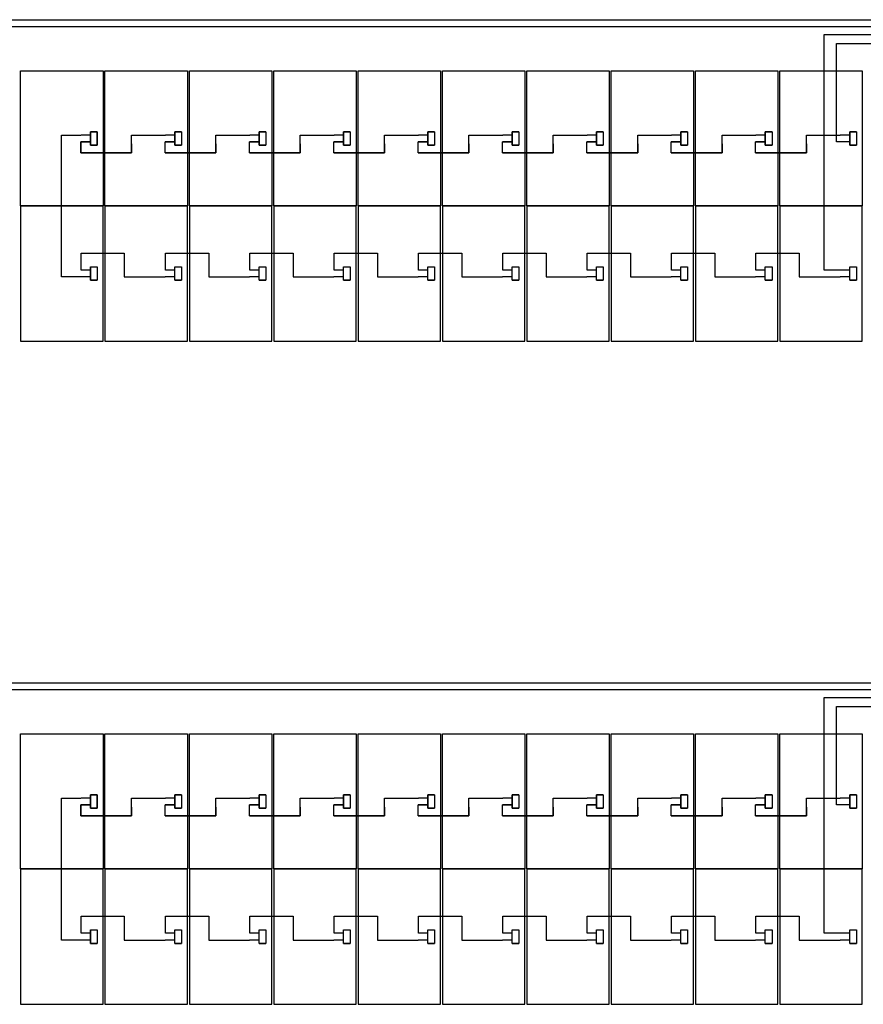
# Model space of a CAD drawing. Extents: x -3264 to -2976, y -14513 to -14439.
# Drawn here: x -3223 to -3215, y -14482 to -14472 of the extents above; entities that cross this region are included whole.
import ezdxf

# ---------------------------------------------------------------- set-up
doc = ezdxf.new("R2010")
doc.units = 0
doc.header["$LTSCALE"] = 100
doc.header["$MEASUREMENT"] = 0
doc.linetypes.add('ACAD_ISO02W100', pattern=[15, 12, -3])
doc.layers.get('0').update_dxf_attribs({"linetype": 'CONTINUOUS'})
doc.layers.add('L', color=7, linetype='CONTINUOUS')

msp = doc.modelspace()

# ---------------------------------------------------------------- linework, layer by layer
at = {"color": 1}
for p, q in [((-3223.741, -14471.579), (-3203.673, -14471.579)), ((-3214.931, -14474.195), (-3214.931, -14471.735)), ((-3214.931, -14471.735), (-3203.673, -14471.735)), ((-3222.523, -14472.749), (-3222.593, -14472.749)), ((-3222.593, -14472.749), (-3222.593, -14472.889)), ((-3221.642, -14472.749), (-3221.712, -14472.749)), ((-3221.712, -14472.749), (-3221.712, -14472.889)), ((-3221.642, -14472.749), (-3221.712, -14472.749)), ((-3221.712, -14472.749), (-3221.712, -14472.889)), ((-3220.761, -14472.749), (-3220.831, -14472.749)), ((-3220.831, -14472.749), (-3220.831, -14472.889)), ((-3220.761, -14472.749), (-3220.831, -14472.749)), ((-3220.831, -14472.749), (-3220.831, -14472.889)), ((-3219.88, -14472.749), (-3219.95, -14472.749)), ((-3219.95, -14472.749), (-3219.95, -14472.889)), ((-3219.88, -14472.749), (-3219.95, -14472.749)), ((-3219.95, -14472.749), (-3219.95, -14472.889)), ((-3218.999, -14472.749), (-3219.069, -14472.749)), ((-3219.069, -14472.749), (-3219.069, -14472.889)), ((-3218.999, -14472.749), (-3219.069, -14472.749)), ((-3219.069, -14472.749), (-3219.069, -14472.889)), ((-3218.118, -14472.749), (-3218.188, -14472.749)), ((-3218.188, -14472.749), (-3218.188, -14472.889)), ((-3218.118, -14472.749), (-3218.188, -14472.749)), ((-3218.188, -14472.749), (-3218.188, -14472.889)), ((-3217.237, -14472.749), (-3217.307, -14472.749)), ((-3217.307, -14472.749), (-3217.307, -14472.889)), ((-3217.237, -14472.749), (-3217.307, -14472.749)), ((-3217.307, -14472.749), (-3217.307, -14472.889)), ((-3216.356, -14472.749), (-3216.426, -14472.749)), ((-3216.426, -14472.749), (-3216.426, -14472.889)), ((-3216.356, -14472.749), (-3216.426, -14472.749)), ((-3216.426, -14472.749), (-3216.426, -14472.889)), ((-3215.475, -14472.749), (-3215.545, -14472.749)), ((-3215.545, -14472.749), (-3215.545, -14472.889)), ((-3215.475, -14472.749), (-3215.545, -14472.749)), ((-3215.545, -14472.749), (-3215.545, -14472.889)), ((-3214.594, -14472.749), (-3214.664, -14472.749)), ((-3214.664, -14472.749), (-3214.664, -14472.889)), ((-3214.594, -14472.749), (-3214.664, -14472.749)), ((-3214.664, -14472.749), (-3214.664, -14472.889)), ((-3222.896, -14473.525), (-3222.896, -14472.784)), ((-3222.896, -14472.784), (-3222.694, -14472.784)), ((-3222.593, -14472.854), (-3222.694, -14472.854)), ((-3222.694, -14472.854), (-3222.694, -14472.969)), ((-3222.593, -14472.784), (-3222.691, -14472.784)), ((-3222.164, -14472.969), (-3222.164, -14472.784)), ((-3222.164, -14472.784), (-3222.054, -14472.784)), ((-3222.054, -14472.784), (-3221.81, -14472.784)), ((-3221.712, -14472.784), (-3221.81, -14472.784)), ((-3221.283, -14472.969), (-3221.283, -14472.784)), ((-3221.283, -14472.784), (-3221.173, -14472.784)), ((-3221.173, -14472.784), (-3220.929, -14472.784)), ((-3220.831, -14472.784), (-3220.929, -14472.784)), ((-3220.402, -14472.969), (-3220.402, -14472.784)), ((-3220.402, -14472.784), (-3220.292, -14472.784)), ((-3220.292, -14472.784), (-3220.048, -14472.784)), ((-3219.95, -14472.784), (-3220.048, -14472.784)), ((-3219.521, -14472.969), (-3219.521, -14472.784)), ((-3219.521, -14472.784), (-3219.411, -14472.784)), ((-3219.411, -14472.784), (-3219.167, -14472.784)), ((-3219.069, -14472.784), (-3219.167, -14472.784)), ((-3218.64, -14472.969), (-3218.64, -14472.784)), ((-3218.64, -14472.784), (-3218.53, -14472.784)), ((-3218.53, -14472.784), (-3218.286, -14472.784)), ((-3218.188, -14472.784), (-3218.286, -14472.784)), ((-3217.759, -14472.969), (-3217.759, -14472.784)), ((-3217.759, -14472.784), (-3217.649, -14472.784)), ((-3217.649, -14472.784), (-3217.405, -14472.784)), ((-3217.307, -14472.784), (-3217.405, -14472.784)), ((-3216.878, -14472.969), (-3216.878, -14472.784)), ((-3216.878, -14472.784), (-3216.768, -14472.784)), ((-3216.768, -14472.784), (-3216.524, -14472.784)), ((-3216.426, -14472.784), (-3216.524, -14472.784)), ((-3215.997, -14472.969), (-3215.997, -14472.784)), ((-3215.997, -14472.784), (-3215.887, -14472.784)), ((-3215.887, -14472.784), (-3215.643, -14472.784)), ((-3215.545, -14472.784), (-3215.643, -14472.784)), ((-3215.116, -14472.969), (-3215.116, -14472.784)), ((-3215.116, -14472.784), (-3215.006, -14472.784)), ((-3215.006, -14472.784), (-3214.762, -14472.784)), ((-3214.664, -14472.784), (-3214.762, -14472.784)), ((-3222.694, -14472.969), (-3222.164, -14472.969)), ((-3222.593, -14472.889), (-3222.523, -14472.889)), ((-3221.813, -14472.969), (-3221.283, -14472.969)), ((-3221.712, -14472.889), (-3221.642, -14472.889)), ((-3221.712, -14472.889), (-3221.642, -14472.889)), ((-3220.932, -14472.969), (-3220.402, -14472.969)), ((-3220.831, -14472.889), (-3220.761, -14472.889)), ((-3220.831, -14472.889), (-3220.761, -14472.889)), ((-3220.051, -14472.969), (-3219.521, -14472.969)), ((-3219.95, -14472.889), (-3219.88, -14472.889)), ((-3219.95, -14472.889), (-3219.88, -14472.889)), ((-3219.17, -14472.969), (-3218.64, -14472.969)), ((-3219.069, -14472.889), (-3218.999, -14472.889)), ((-3219.069, -14472.889), (-3218.999, -14472.889)), ((-3218.289, -14472.969), (-3217.759, -14472.969)), ((-3218.188, -14472.889), (-3218.118, -14472.889)), ((-3218.188, -14472.889), (-3218.118, -14472.889)), ((-3217.408, -14472.969), (-3216.878, -14472.969)), ((-3217.307, -14472.889), (-3217.237, -14472.889)), ((-3217.307, -14472.889), (-3217.237, -14472.889)), ((-3216.527, -14472.969), (-3215.997, -14472.969)), ((-3216.426, -14472.889), (-3216.356, -14472.889)), ((-3216.426, -14472.889), (-3216.356, -14472.889)), ((-3215.646, -14472.969), (-3215.116, -14472.969)), ((-3215.545, -14472.889), (-3215.475, -14472.889)), ((-3215.545, -14472.889), (-3215.475, -14472.889)), ((-3214.664, -14472.889), (-3214.594, -14472.889)), ((-3214.664, -14472.889), (-3214.594, -14472.889)), ((-3222.691, -14474.195), (-3222.691, -14474.017)), ((-3222.691, -14474.017), (-3222.239, -14474.017)), ((-3222.239, -14474.017), (-3222.239, -14474.137)), ((-3221.81, -14474.195), (-3221.81, -14474.017)), ((-3221.81, -14474.017), (-3221.358, -14474.017)), ((-3221.358, -14474.017), (-3221.358, -14474.137)), ((-3220.929, -14474.195), (-3220.929, -14474.017)), ((-3220.929, -14474.017), (-3220.477, -14474.017)), ((-3220.477, -14474.017), (-3220.477, -14474.137)), ((-3220.048, -14474.195), (-3220.048, -14474.017)), ((-3220.048, -14474.017), (-3219.596, -14474.017)), ((-3219.596, -14474.017), (-3219.596, -14474.137)), ((-3219.167, -14474.195), (-3219.167, -14474.017)), ((-3219.167, -14474.017), (-3218.715, -14474.017)), ((-3218.715, -14474.017), (-3218.715, -14474.137)), ((-3218.286, -14474.195), (-3218.286, -14474.017)), ((-3218.286, -14474.017), (-3217.834, -14474.017)), ((-3217.834, -14474.017), (-3217.834, -14474.137)), ((-3217.405, -14474.195), (-3217.405, -14474.017)), ((-3217.405, -14474.017), (-3216.953, -14474.017)), ((-3216.953, -14474.017), (-3216.953, -14474.137)), ((-3216.524, -14474.195), (-3216.524, -14474.017)), ((-3216.524, -14474.017), (-3216.072, -14474.017)), ((-3216.072, -14474.017), (-3216.072, -14474.137)), ((-3215.643, -14474.195), (-3215.643, -14474.017)), ((-3215.643, -14474.017), (-3215.191, -14474.017)), ((-3215.191, -14474.017), (-3215.191, -14474.137)), ((-3222.593, -14474.195), (-3222.691, -14474.195)), ((-3222.593, -14474.16), (-3222.593, -14474.3)), ((-3221.712, -14474.195), (-3221.81, -14474.195)), ((-3220.831, -14474.195), (-3220.929, -14474.195)), ((-3219.95, -14474.195), (-3220.048, -14474.195)), ((-3219.069, -14474.195), (-3219.167, -14474.195)), ((-3218.188, -14474.195), (-3218.286, -14474.195)), ((-3217.307, -14474.195), (-3217.405, -14474.195)), ((-3216.426, -14474.195), (-3216.524, -14474.195)), ((-3215.545, -14474.195), (-3215.643, -14474.195)), ((-3214.762, -14474.195), (-3214.931, -14474.195)), ((-3214.664, -14474.195), (-3214.762, -14474.195)), ((-3222.593, -14474.3), (-3222.523, -14474.3)), ((-3221.712, -14474.3), (-3221.642, -14474.3)), ((-3220.831, -14474.3), (-3220.761, -14474.3)), ((-3219.95, -14474.3), (-3219.88, -14474.3)), ((-3219.069, -14474.3), (-3218.999, -14474.3)), ((-3218.188, -14474.3), (-3218.118, -14474.3)), ((-3217.307, -14474.3), (-3217.237, -14474.3)), ((-3216.426, -14474.3), (-3216.356, -14474.3)), ((-3215.545, -14474.3), (-3215.475, -14474.3)), ((-3214.664, -14474.3), (-3214.594, -14474.3)), ((-3223.741, -14478.502), (-3203.673, -14478.502)), ((-3214.931, -14481.119), (-3214.931, -14478.658)), ((-3214.931, -14478.658), (-3203.673, -14478.658)), ((-3222.896, -14480.448), (-3222.896, -14479.707)), ((-3222.896, -14479.707), (-3222.694, -14479.707)), ((-3222.593, -14479.707), (-3222.691, -14479.707)), ((-3222.523, -14479.672), (-3222.593, -14479.672)), ((-3222.593, -14479.672), (-3222.593, -14479.812)), ((-3222.164, -14479.893), (-3222.164, -14479.707)), ((-3222.164, -14479.707), (-3222.054, -14479.707)), ((-3222.054, -14479.707), (-3221.81, -14479.707)), ((-3221.712, -14479.707), (-3221.81, -14479.707)), ((-3221.642, -14479.672), (-3221.712, -14479.672)), ((-3221.712, -14479.672), (-3221.712, -14479.812)), ((-3221.642, -14479.672), (-3221.712, -14479.672)), ((-3221.712, -14479.672), (-3221.712, -14479.812)), ((-3221.283, -14479.893), (-3221.283, -14479.707)), ((-3221.283, -14479.707), (-3221.173, -14479.707)), ((-3221.173, -14479.707), (-3220.929, -14479.707)), ((-3220.831, -14479.707), (-3220.929, -14479.707)), ((-3220.761, -14479.672), (-3220.831, -14479.672)), ((-3220.831, -14479.672), (-3220.831, -14479.812)), ((-3220.761, -14479.672), (-3220.831, -14479.672)), ((-3220.831, -14479.672), (-3220.831, -14479.812)), ((-3220.402, -14479.893), (-3220.402, -14479.707)), ((-3220.402, -14479.707), (-3220.292, -14479.707)), ((-3220.292, -14479.707), (-3220.048, -14479.707)), ((-3219.95, -14479.707), (-3220.048, -14479.707)), ((-3219.88, -14479.672), (-3219.95, -14479.672)), ((-3219.95, -14479.672), (-3219.95, -14479.812)), ((-3219.88, -14479.672), (-3219.95, -14479.672)), ((-3219.95, -14479.672), (-3219.95, -14479.812)), ((-3219.521, -14479.893), (-3219.521, -14479.707)), ((-3219.521, -14479.707), (-3219.411, -14479.707)), ((-3219.411, -14479.707), (-3219.167, -14479.707)), ((-3219.069, -14479.707), (-3219.167, -14479.707)), ((-3218.999, -14479.672), (-3219.069, -14479.672)), ((-3219.069, -14479.672), (-3219.069, -14479.812)), ((-3218.999, -14479.672), (-3219.069, -14479.672)), ((-3219.069, -14479.672), (-3219.069, -14479.812)), ((-3218.64, -14479.893), (-3218.64, -14479.707)), ((-3218.64, -14479.707), (-3218.53, -14479.707)), ((-3218.53, -14479.707), (-3218.286, -14479.707)), ((-3218.188, -14479.707), (-3218.286, -14479.707)), ((-3218.118, -14479.672), (-3218.188, -14479.672)), ((-3218.188, -14479.672), (-3218.188, -14479.812)), ((-3218.118, -14479.672), (-3218.188, -14479.672)), ((-3218.188, -14479.672), (-3218.188, -14479.812)), ((-3217.759, -14479.893), (-3217.759, -14479.707)), ((-3217.759, -14479.707), (-3217.649, -14479.707)), ((-3217.649, -14479.707), (-3217.405, -14479.707)), ((-3217.307, -14479.707), (-3217.405, -14479.707)), ((-3217.237, -14479.672), (-3217.307, -14479.672)), ((-3217.307, -14479.672), (-3217.307, -14479.812)), ((-3217.237, -14479.672), (-3217.307, -14479.672)), ((-3217.307, -14479.672), (-3217.307, -14479.812)), ((-3216.878, -14479.893), (-3216.878, -14479.707)), ((-3216.878, -14479.707), (-3216.768, -14479.707)), ((-3216.768, -14479.707), (-3216.524, -14479.707)), ((-3216.426, -14479.707), (-3216.524, -14479.707)), ((-3216.356, -14479.672), (-3216.426, -14479.672)), ((-3216.426, -14479.672), (-3216.426, -14479.812)), ((-3216.356, -14479.672), (-3216.426, -14479.672)), ((-3216.426, -14479.672), (-3216.426, -14479.812)), ((-3215.997, -14479.893), (-3215.997, -14479.707)), ((-3215.997, -14479.707), (-3215.887, -14479.707)), ((-3215.887, -14479.707), (-3215.643, -14479.707)), ((-3215.545, -14479.707), (-3215.643, -14479.707)), ((-3215.475, -14479.672), (-3215.545, -14479.672)), ((-3215.545, -14479.672), (-3215.545, -14479.812)), ((-3215.475, -14479.672), (-3215.545, -14479.672)), ((-3215.545, -14479.672), (-3215.545, -14479.812)), ((-3215.116, -14479.893), (-3215.116, -14479.707)), ((-3215.116, -14479.707), (-3215.006, -14479.707)), ((-3215.006, -14479.707), (-3214.762, -14479.707)), ((-3214.664, -14479.707), (-3214.762, -14479.707)), ((-3214.594, -14479.672), (-3214.664, -14479.672)), ((-3214.664, -14479.672), (-3214.664, -14479.812)), ((-3214.594, -14479.672), (-3214.664, -14479.672)), ((-3214.664, -14479.672), (-3214.664, -14479.812)), ((-3222.593, -14479.777), (-3222.694, -14479.777)), ((-3222.694, -14479.777), (-3222.694, -14479.893)), ((-3222.593, -14479.812), (-3222.523, -14479.812)), ((-3221.712, -14479.812), (-3221.642, -14479.812)), ((-3221.712, -14479.812), (-3221.642, -14479.812)), ((-3220.831, -14479.812), (-3220.761, -14479.812)), ((-3220.831, -14479.812), (-3220.761, -14479.812)), ((-3219.95, -14479.812), (-3219.88, -14479.812)), ((-3219.95, -14479.812), (-3219.88, -14479.812)), ((-3219.069, -14479.812), (-3218.999, -14479.812)), ((-3219.069, -14479.812), (-3218.999, -14479.812)), ((-3218.188, -14479.812), (-3218.118, -14479.812)), ((-3218.188, -14479.812), (-3218.118, -14479.812)), ((-3217.307, -14479.812), (-3217.237, -14479.812)), ((-3217.307, -14479.812), (-3217.237, -14479.812)), ((-3216.426, -14479.812), (-3216.356, -14479.812)), ((-3216.426, -14479.812), (-3216.356, -14479.812)), ((-3215.545, -14479.812), (-3215.475, -14479.812)), ((-3215.545, -14479.812), (-3215.475, -14479.812)), ((-3214.664, -14479.812), (-3214.594, -14479.812)), ((-3214.664, -14479.812), (-3214.594, -14479.812)), ((-3222.694, -14479.893), (-3222.164, -14479.893)), ((-3221.813, -14479.893), (-3221.283, -14479.893)), ((-3220.932, -14479.893), (-3220.402, -14479.893)), ((-3220.051, -14479.893), (-3219.521, -14479.893)), ((-3219.17, -14479.893), (-3218.64, -14479.893)), ((-3218.289, -14479.893), (-3217.759, -14479.893)), ((-3217.408, -14479.893), (-3216.878, -14479.893)), ((-3216.527, -14479.893), (-3215.997, -14479.893)), ((-3215.646, -14479.893), (-3215.116, -14479.893)), ((-3222.691, -14481.119), (-3222.691, -14480.94)), ((-3222.691, -14480.94), (-3222.239, -14480.94)), ((-3222.239, -14480.94), (-3222.239, -14481.06)), ((-3221.81, -14481.119), (-3221.81, -14480.94)), ((-3221.81, -14480.94), (-3221.358, -14480.94)), ((-3221.358, -14480.94), (-3221.358, -14481.06)), ((-3220.929, -14481.119), (-3220.929, -14480.94)), ((-3220.929, -14480.94), (-3220.477, -14480.94)), ((-3220.477, -14480.94), (-3220.477, -14481.06)), ((-3220.048, -14481.119), (-3220.048, -14480.94)), ((-3220.048, -14480.94), (-3219.596, -14480.94)), ((-3219.596, -14480.94), (-3219.596, -14481.06)), ((-3219.167, -14481.119), (-3219.167, -14480.94)), ((-3219.167, -14480.94), (-3218.715, -14480.94)), ((-3218.715, -14480.94), (-3218.715, -14481.06)), ((-3218.286, -14481.119), (-3218.286, -14480.94)), ((-3218.286, -14480.94), (-3217.834, -14480.94)), ((-3217.834, -14480.94), (-3217.834, -14481.06)), ((-3217.405, -14481.119), (-3217.405, -14480.94)), ((-3217.405, -14480.94), (-3216.953, -14480.94)), ((-3216.953, -14480.94), (-3216.953, -14481.06)), ((-3216.524, -14481.119), (-3216.524, -14480.94)), ((-3216.524, -14480.94), (-3216.072, -14480.94)), ((-3216.072, -14480.94), (-3216.072, -14481.06)), ((-3215.643, -14481.119), (-3215.643, -14480.94)), ((-3215.643, -14480.94), (-3215.191, -14480.94)), ((-3215.191, -14480.94), (-3215.191, -14481.06)), ((-3222.593, -14481.084), (-3222.593, -14481.224)), ((-3222.593, -14481.119), (-3222.691, -14481.119)), ((-3221.712, -14481.119), (-3221.81, -14481.119)), ((-3220.831, -14481.119), (-3220.929, -14481.119)), ((-3219.95, -14481.119), (-3220.048, -14481.119)), ((-3219.069, -14481.119), (-3219.167, -14481.119)), ((-3218.188, -14481.119), (-3218.286, -14481.119)), ((-3217.307, -14481.119), (-3217.405, -14481.119)), ((-3216.426, -14481.119), (-3216.524, -14481.119)), ((-3215.545, -14481.119), (-3215.643, -14481.119)), ((-3214.762, -14481.119), (-3214.931, -14481.119)), ((-3214.664, -14481.119), (-3214.762, -14481.119)), ((-3222.593, -14481.224), (-3222.523, -14481.224)), ((-3221.712, -14481.224), (-3221.642, -14481.224)), ((-3220.831, -14481.224), (-3220.761, -14481.224)), ((-3219.95, -14481.224), (-3219.88, -14481.224)), ((-3219.069, -14481.224), (-3218.999, -14481.224)), ((-3218.188, -14481.224), (-3218.118, -14481.224)), ((-3217.307, -14481.224), (-3217.237, -14481.224)), ((-3216.426, -14481.224), (-3216.356, -14481.224)), ((-3215.545, -14481.224), (-3215.475, -14481.224)), ((-3214.664, -14481.224), (-3214.594, -14481.224))]:
    msp.add_line(p, q, dxfattribs=at)
for p, q in [((-3223.612, -14471.65), (-3203.673, -14471.65)), ((-3214.802, -14472.854), (-3214.802, -14471.828)), ((-3214.802, -14471.828), (-3203.673, -14471.828)), ((-3221.712, -14472.854), (-3221.813, -14472.854)), ((-3220.831, -14472.854), (-3220.932, -14472.854)), ((-3219.95, -14472.854), (-3220.051, -14472.854)), ((-3219.069, -14472.854), (-3219.17, -14472.854)), ((-3218.188, -14472.854), (-3218.289, -14472.854)), ((-3217.307, -14472.854), (-3217.408, -14472.854)), ((-3216.426, -14472.854), (-3216.527, -14472.854)), ((-3215.545, -14472.854), (-3215.646, -14472.854)), ((-3214.765, -14472.854), (-3214.802, -14472.854)), ((-3214.664, -14472.854), (-3214.765, -14472.854)), ((-3222.896, -14474.265), (-3222.896, -14473.525)), ((-3222.239, -14474.137), (-3222.239, -14474.265)), ((-3221.358, -14474.137), (-3221.358, -14474.265)), ((-3220.477, -14474.137), (-3220.477, -14474.265)), ((-3219.596, -14474.137), (-3219.596, -14474.265)), ((-3218.715, -14474.137), (-3218.715, -14474.265)), ((-3217.834, -14474.137), (-3217.834, -14474.265)), ((-3216.953, -14474.137), (-3216.953, -14474.265)), ((-3216.072, -14474.137), (-3216.072, -14474.265)), ((-3215.191, -14474.137), (-3215.191, -14474.265)), ((-3222.694, -14474.265), (-3222.896, -14474.265)), ((-3222.593, -14474.265), (-3222.694, -14474.265)), ((-3222.239, -14474.265), (-3221.813, -14474.265)), ((-3221.712, -14474.265), (-3221.813, -14474.265)), ((-3221.358, -14474.265), (-3220.932, -14474.265)), ((-3220.831, -14474.265), (-3220.932, -14474.265)), ((-3220.477, -14474.265), (-3220.051, -14474.265)), ((-3219.95, -14474.265), (-3220.051, -14474.265)), ((-3219.596, -14474.265), (-3219.17, -14474.265)), ((-3219.069, -14474.265), (-3219.17, -14474.265)), ((-3218.715, -14474.265), (-3218.289, -14474.265)), ((-3218.188, -14474.265), (-3218.289, -14474.265)), ((-3217.834, -14474.265), (-3217.408, -14474.265)), ((-3217.307, -14474.265), (-3217.408, -14474.265)), ((-3216.953, -14474.265), (-3216.527, -14474.265)), ((-3216.426, -14474.265), (-3216.527, -14474.265)), ((-3216.072, -14474.265), (-3215.646, -14474.265)), ((-3215.545, -14474.265), (-3215.646, -14474.265)), ((-3215.191, -14474.265), (-3214.765, -14474.265)), ((-3214.664, -14474.265), (-3214.765, -14474.265)), ((-3223.612, -14478.573), (-3203.673, -14478.573)), ((-3214.802, -14479.777), (-3214.802, -14478.751)), ((-3214.802, -14478.751), (-3203.673, -14478.751)), ((-3221.712, -14479.777), (-3221.813, -14479.777)), ((-3220.831, -14479.777), (-3220.932, -14479.777)), ((-3219.95, -14479.777), (-3220.051, -14479.777)), ((-3219.069, -14479.777), (-3219.17, -14479.777)), ((-3218.188, -14479.777), (-3218.289, -14479.777)), ((-3217.307, -14479.777), (-3217.408, -14479.777)), ((-3216.426, -14479.777), (-3216.527, -14479.777)), ((-3215.545, -14479.777), (-3215.646, -14479.777)), ((-3214.765, -14479.777), (-3214.802, -14479.777)), ((-3214.664, -14479.777), (-3214.765, -14479.777)), ((-3222.896, -14481.189), (-3222.896, -14480.448)), ((-3222.239, -14481.06), (-3222.239, -14481.189)), ((-3221.358, -14481.06), (-3221.358, -14481.189)), ((-3220.477, -14481.06), (-3220.477, -14481.189)), ((-3219.596, -14481.06), (-3219.596, -14481.189)), ((-3218.715, -14481.06), (-3218.715, -14481.189)), ((-3217.834, -14481.06), (-3217.834, -14481.189)), ((-3216.953, -14481.06), (-3216.953, -14481.189)), ((-3216.072, -14481.06), (-3216.072, -14481.189)), ((-3215.191, -14481.06), (-3215.191, -14481.189)), ((-3222.694, -14481.189), (-3222.896, -14481.189)), ((-3222.593, -14481.189), (-3222.694, -14481.189)), ((-3222.239, -14481.189), (-3221.813, -14481.189)), ((-3221.712, -14481.189), (-3221.813, -14481.189)), ((-3221.358, -14481.189), (-3220.932, -14481.189)), ((-3220.831, -14481.189), (-3220.932, -14481.189)), ((-3220.477, -14481.189), (-3220.051, -14481.189)), ((-3219.95, -14481.189), (-3220.051, -14481.189)), ((-3219.596, -14481.189), (-3219.17, -14481.189)), ((-3219.069, -14481.189), (-3219.17, -14481.189)), ((-3218.715, -14481.189), (-3218.289, -14481.189)), ((-3218.188, -14481.189), (-3218.289, -14481.189)), ((-3217.834, -14481.189), (-3217.408, -14481.189)), ((-3217.307, -14481.189), (-3217.408, -14481.189)), ((-3216.953, -14481.189), (-3216.527, -14481.189)), ((-3216.426, -14481.189), (-3216.527, -14481.189)), ((-3216.072, -14481.189), (-3215.646, -14481.189)), ((-3215.545, -14481.189), (-3215.646, -14481.189)), ((-3215.191, -14481.189), (-3214.765, -14481.189)), ((-3214.664, -14481.189), (-3214.765, -14481.189))]:
    msp.add_line(p, q)
at = {"color": 1, "linetype": 'ACAD_ISO02W100'}
for p, q in [((-3222.523, -14472.819), (-3222.523, -14472.749)), ((-3222.523, -14472.889), (-3222.523, -14472.819)), ((-3222.523, -14479.742), (-3222.523, -14479.672)), ((-3222.523, -14479.812), (-3222.523, -14479.742))]:
    msp.add_line(p, q, dxfattribs=at)
at = {"color": 1}
for points in [[(-3222.593, -14472.889), (-3222.593, -14472.749), (-3222.523, -14472.749), (-3222.523, -14472.889), (-3222.593, -14472.889)], [(-3221.712, -14472.889), (-3221.712, -14472.749), (-3221.642, -14472.749), (-3221.642, -14472.889), (-3221.712, -14472.889)], [(-3221.712, -14472.889), (-3221.712, -14472.749), (-3221.642, -14472.749), (-3221.642, -14472.889), (-3221.712, -14472.889)], [(-3220.831, -14472.889), (-3220.831, -14472.749), (-3220.761, -14472.749), (-3220.761, -14472.889), (-3220.831, -14472.889)], [(-3220.831, -14472.889), (-3220.831, -14472.749), (-3220.761, -14472.749), (-3220.761, -14472.889), (-3220.831, -14472.889)], [(-3219.95, -14472.889), (-3219.95, -14472.749), (-3219.88, -14472.749), (-3219.88, -14472.889), (-3219.95, -14472.889)], [(-3219.95, -14472.889), (-3219.95, -14472.749), (-3219.88, -14472.749), (-3219.88, -14472.889), (-3219.95, -14472.889)], [(-3219.069, -14472.889), (-3219.069, -14472.749), (-3218.999, -14472.749), (-3218.999, -14472.889), (-3219.069, -14472.889)], [(-3219.069, -14472.889), (-3219.069, -14472.749), (-3218.999, -14472.749), (-3218.999, -14472.889), (-3219.069, -14472.889)], [(-3218.188, -14472.889), (-3218.188, -14472.749), (-3218.118, -14472.749), (-3218.118, -14472.889), (-3218.188, -14472.889)], [(-3218.188, -14472.889), (-3218.188, -14472.749), (-3218.118, -14472.749), (-3218.118, -14472.889), (-3218.188, -14472.889)], [(-3217.307, -14472.889), (-3217.307, -14472.749), (-3217.237, -14472.749), (-3217.237, -14472.889), (-3217.307, -14472.889)], [(-3217.307, -14472.889), (-3217.307, -14472.749), (-3217.237, -14472.749), (-3217.237, -14472.889), (-3217.307, -14472.889)], [(-3216.426, -14472.889), (-3216.426, -14472.749), (-3216.356, -14472.749), (-3216.356, -14472.889), (-3216.426, -14472.889)], [(-3216.426, -14472.889), (-3216.426, -14472.749), (-3216.356, -14472.749), (-3216.356, -14472.889), (-3216.426, -14472.889)], [(-3215.545, -14472.889), (-3215.545, -14472.749), (-3215.475, -14472.749), (-3215.475, -14472.889), (-3215.545, -14472.889)], [(-3215.545, -14472.889), (-3215.545, -14472.749), (-3215.475, -14472.749), (-3215.475, -14472.889), (-3215.545, -14472.889)], [(-3214.664, -14472.889), (-3214.664, -14472.749), (-3214.594, -14472.749), (-3214.594, -14472.889), (-3214.664, -14472.889)], [(-3214.664, -14472.889), (-3214.664, -14472.749), (-3214.594, -14472.749), (-3214.594, -14472.889), (-3214.664, -14472.889)], [(-3222.593, -14474.3), (-3222.593, -14474.16), (-3222.523, -14474.16), (-3222.523, -14474.3), (-3222.593, -14474.3)], [(-3221.712, -14474.3), (-3221.712, -14474.16), (-3221.642, -14474.16), (-3221.642, -14474.3), (-3221.712, -14474.3)], [(-3220.831, -14474.3), (-3220.831, -14474.16), (-3220.761, -14474.16), (-3220.761, -14474.3), (-3220.831, -14474.3)], [(-3219.95, -14474.3), (-3219.95, -14474.16), (-3219.88, -14474.16), (-3219.88, -14474.3), (-3219.95, -14474.3)], [(-3219.069, -14474.3), (-3219.069, -14474.16), (-3218.999, -14474.16), (-3218.999, -14474.3), (-3219.069, -14474.3)], [(-3218.188, -14474.3), (-3218.188, -14474.16), (-3218.118, -14474.16), (-3218.118, -14474.3), (-3218.188, -14474.3)], [(-3217.307, -14474.3), (-3217.307, -14474.16), (-3217.237, -14474.16), (-3217.237, -14474.3), (-3217.307, -14474.3)], [(-3216.426, -14474.3), (-3216.426, -14474.16), (-3216.356, -14474.16), (-3216.356, -14474.3), (-3216.426, -14474.3)], [(-3215.545, -14474.3), (-3215.545, -14474.16), (-3215.475, -14474.16), (-3215.475, -14474.3), (-3215.545, -14474.3)], [(-3214.664, -14474.3), (-3214.664, -14474.16), (-3214.594, -14474.16), (-3214.594, -14474.3), (-3214.664, -14474.3)], [(-3222.593, -14479.812), (-3222.593, -14479.672), (-3222.523, -14479.672), (-3222.523, -14479.812), (-3222.593, -14479.812)], [(-3221.712, -14479.812), (-3221.712, -14479.672), (-3221.642, -14479.672), (-3221.642, -14479.812), (-3221.712, -14479.812)], [(-3221.712, -14479.812), (-3221.712, -14479.672), (-3221.642, -14479.672), (-3221.642, -14479.812), (-3221.712, -14479.812)], [(-3220.831, -14479.812), (-3220.831, -14479.672), (-3220.761, -14479.672), (-3220.761, -14479.812), (-3220.831, -14479.812)], [(-3220.831, -14479.812), (-3220.831, -14479.672), (-3220.761, -14479.672), (-3220.761, -14479.812), (-3220.831, -14479.812)], [(-3219.95, -14479.812), (-3219.95, -14479.672), (-3219.88, -14479.672), (-3219.88, -14479.812), (-3219.95, -14479.812)], [(-3219.95, -14479.812), (-3219.95, -14479.672), (-3219.88, -14479.672), (-3219.88, -14479.812), (-3219.95, -14479.812)], [(-3219.069, -14479.812), (-3219.069, -14479.672), (-3218.999, -14479.672), (-3218.999, -14479.812), (-3219.069, -14479.812)], [(-3219.069, -14479.812), (-3219.069, -14479.672), (-3218.999, -14479.672), (-3218.999, -14479.812), (-3219.069, -14479.812)], [(-3218.188, -14479.812), (-3218.188, -14479.672), (-3218.118, -14479.672), (-3218.118, -14479.812), (-3218.188, -14479.812)], [(-3218.188, -14479.812), (-3218.188, -14479.672), (-3218.118, -14479.672), (-3218.118, -14479.812), (-3218.188, -14479.812)], [(-3217.307, -14479.812), (-3217.307, -14479.672), (-3217.237, -14479.672), (-3217.237, -14479.812), (-3217.307, -14479.812)], [(-3217.307, -14479.812), (-3217.307, -14479.672), (-3217.237, -14479.672), (-3217.237, -14479.812), (-3217.307, -14479.812)], [(-3216.426, -14479.812), (-3216.426, -14479.672), (-3216.356, -14479.672), (-3216.356, -14479.812), (-3216.426, -14479.812)], [(-3216.426, -14479.812), (-3216.426, -14479.672), (-3216.356, -14479.672), (-3216.356, -14479.812), (-3216.426, -14479.812)], [(-3215.545, -14479.812), (-3215.545, -14479.672), (-3215.475, -14479.672), (-3215.475, -14479.812), (-3215.545, -14479.812)], [(-3215.545, -14479.812), (-3215.545, -14479.672), (-3215.475, -14479.672), (-3215.475, -14479.812), (-3215.545, -14479.812)], [(-3214.664, -14479.812), (-3214.664, -14479.672), (-3214.594, -14479.672), (-3214.594, -14479.812), (-3214.664, -14479.812)], [(-3214.664, -14479.812), (-3214.664, -14479.672), (-3214.594, -14479.672), (-3214.594, -14479.812), (-3214.664, -14479.812)], [(-3222.593, -14481.224), (-3222.593, -14481.084), (-3222.523, -14481.084), (-3222.523, -14481.224), (-3222.593, -14481.224)], [(-3221.712, -14481.224), (-3221.712, -14481.084), (-3221.642, -14481.084), (-3221.642, -14481.224), (-3221.712, -14481.224)], [(-3220.831, -14481.224), (-3220.831, -14481.084), (-3220.761, -14481.084), (-3220.761, -14481.224), (-3220.831, -14481.224)], [(-3219.95, -14481.224), (-3219.95, -14481.084), (-3219.88, -14481.084), (-3219.88, -14481.224), (-3219.95, -14481.224)], [(-3219.069, -14481.224), (-3219.069, -14481.084), (-3218.999, -14481.084), (-3218.999, -14481.224), (-3219.069, -14481.224)], [(-3218.188, -14481.224), (-3218.188, -14481.084), (-3218.118, -14481.084), (-3218.118, -14481.224), (-3218.188, -14481.224)], [(-3217.307, -14481.224), (-3217.307, -14481.084), (-3217.237, -14481.084), (-3217.237, -14481.224), (-3217.307, -14481.224)], [(-3216.426, -14481.224), (-3216.426, -14481.084), (-3216.356, -14481.084), (-3216.356, -14481.224), (-3216.426, -14481.224)], [(-3215.545, -14481.224), (-3215.545, -14481.084), (-3215.475, -14481.084), (-3215.475, -14481.224), (-3215.545, -14481.224)], [(-3214.664, -14481.224), (-3214.664, -14481.084), (-3214.594, -14481.084), (-3214.594, -14481.224), (-3214.664, -14481.224)]]:
    msp.add_lwpolyline(points, dxfattribs=at)
for points in [[(-3222.164, -14472.877), (-3222.164, -14472.969), (-3222.694, -14472.969), (-3222.694, -14472.854), (-3222.593, -14472.854)], [(-3221.283, -14472.877), (-3221.283, -14472.969), (-3221.813, -14472.969), (-3221.813, -14472.854), (-3221.712, -14472.854)], [(-3220.402, -14472.877), (-3220.402, -14472.969), (-3220.932, -14472.969), (-3220.932, -14472.854), (-3220.831, -14472.854)], [(-3219.521, -14472.877), (-3219.521, -14472.969), (-3220.051, -14472.969), (-3220.051, -14472.854), (-3219.95, -14472.854)], [(-3218.64, -14472.877), (-3218.64, -14472.969), (-3219.17, -14472.969), (-3219.17, -14472.854), (-3219.069, -14472.854)], [(-3217.759, -14472.877), (-3217.759, -14472.969), (-3218.289, -14472.969), (-3218.289, -14472.854), (-3218.188, -14472.854)], [(-3216.878, -14472.877), (-3216.878, -14472.969), (-3217.408, -14472.969), (-3217.408, -14472.854), (-3217.307, -14472.854)], [(-3215.997, -14472.877), (-3215.997, -14472.969), (-3216.527, -14472.969), (-3216.527, -14472.854), (-3216.426, -14472.854)], [(-3215.116, -14472.877), (-3215.116, -14472.969), (-3215.646, -14472.969), (-3215.646, -14472.854), (-3215.545, -14472.854)], [(-3222.164, -14479.8), (-3222.164, -14479.893), (-3222.694, -14479.893), (-3222.694, -14479.777), (-3222.593, -14479.777)], [(-3221.283, -14479.8), (-3221.283, -14479.893), (-3221.813, -14479.893), (-3221.813, -14479.777), (-3221.712, -14479.777)], [(-3220.402, -14479.8), (-3220.402, -14479.893), (-3220.932, -14479.893), (-3220.932, -14479.777), (-3220.831, -14479.777)], [(-3219.521, -14479.8), (-3219.521, -14479.893), (-3220.051, -14479.893), (-3220.051, -14479.777), (-3219.95, -14479.777)], [(-3218.64, -14479.8), (-3218.64, -14479.893), (-3219.17, -14479.893), (-3219.17, -14479.777), (-3219.069, -14479.777)], [(-3217.759, -14479.8), (-3217.759, -14479.893), (-3218.289, -14479.893), (-3218.289, -14479.777), (-3218.188, -14479.777)], [(-3216.878, -14479.8), (-3216.878, -14479.893), (-3217.408, -14479.893), (-3217.408, -14479.777), (-3217.307, -14479.777)], [(-3215.997, -14479.8), (-3215.997, -14479.893), (-3216.527, -14479.893), (-3216.527, -14479.777), (-3216.426, -14479.777)], [(-3215.116, -14479.8), (-3215.116, -14479.893), (-3215.646, -14479.893), (-3215.646, -14479.777), (-3215.545, -14479.777)]]:
    msp.add_lwpolyline(points)
at = {"layer": 'L', "color": 3}
for points in [[(-3222.461, -14473.524), (-3223.322, -14473.524), (-3223.322, -14472.113), (-3222.461, -14472.113), (-3222.461, -14473.524)], [(-3221.58, -14473.524), (-3222.441, -14473.524), (-3222.441, -14472.113), (-3221.58, -14472.113), (-3221.58, -14473.524)], [(-3220.699, -14473.524), (-3221.56, -14473.524), (-3221.56, -14472.113), (-3220.699, -14472.113), (-3220.699, -14473.524)], [(-3219.818, -14473.524), (-3220.679, -14473.524), (-3220.679, -14472.113), (-3219.818, -14472.113), (-3219.818, -14473.524)], [(-3218.937, -14473.524), (-3219.798, -14473.524), (-3219.798, -14472.113), (-3218.937, -14472.113), (-3218.937, -14473.524)], [(-3218.056, -14473.524), (-3218.917, -14473.524), (-3218.917, -14472.113), (-3218.056, -14472.113), (-3218.056, -14473.524)], [(-3217.175, -14473.524), (-3218.036, -14473.524), (-3218.036, -14472.113), (-3217.175, -14472.113), (-3217.175, -14473.524)], [(-3216.294, -14473.524), (-3217.155, -14473.524), (-3217.155, -14472.113), (-3216.294, -14472.113), (-3216.294, -14473.524)], [(-3215.413, -14473.524), (-3216.274, -14473.524), (-3216.274, -14472.113), (-3215.413, -14472.113), (-3215.413, -14473.524)], [(-3214.532, -14473.524), (-3215.393, -14473.524), (-3215.393, -14472.113), (-3214.532, -14472.113), (-3214.532, -14473.524)], [(-3222.461, -14474.937), (-3222.461, -14473.525), (-3223.322, -14473.525), (-3223.322, -14474.937), (-3222.461, -14474.937)], [(-3221.58, -14474.937), (-3221.58, -14473.525), (-3222.441, -14473.525), (-3222.441, -14474.937), (-3221.58, -14474.937)], [(-3220.699, -14474.937), (-3220.699, -14473.525), (-3221.56, -14473.525), (-3221.56, -14474.937), (-3220.699, -14474.937)], [(-3219.818, -14474.937), (-3219.818, -14473.525), (-3220.679, -14473.525), (-3220.679, -14474.937), (-3219.818, -14474.937)], [(-3218.937, -14474.937), (-3218.937, -14473.525), (-3219.798, -14473.525), (-3219.798, -14474.937), (-3218.937, -14474.937)], [(-3218.056, -14474.937), (-3218.056, -14473.525), (-3218.917, -14473.525), (-3218.917, -14474.937), (-3218.056, -14474.937)], [(-3217.175, -14474.937), (-3217.175, -14473.525), (-3218.036, -14473.525), (-3218.036, -14474.937), (-3217.175, -14474.937)], [(-3216.294, -14474.937), (-3216.294, -14473.525), (-3217.155, -14473.525), (-3217.155, -14474.937), (-3216.294, -14474.937)], [(-3215.413, -14474.937), (-3215.413, -14473.525), (-3216.274, -14473.525), (-3216.274, -14474.937), (-3215.413, -14474.937)], [(-3214.532, -14474.937), (-3214.532, -14473.525), (-3215.393, -14473.525), (-3215.393, -14474.937), (-3214.532, -14474.937)], [(-3222.461, -14480.447), (-3223.322, -14480.447), (-3223.322, -14479.037), (-3222.461, -14479.037), (-3222.461, -14480.447)], [(-3221.58, -14480.447), (-3222.441, -14480.447), (-3222.441, -14479.037), (-3221.58, -14479.037), (-3221.58, -14480.447)], [(-3220.699, -14480.447), (-3221.56, -14480.447), (-3221.56, -14479.037), (-3220.699, -14479.037), (-3220.699, -14480.447)], [(-3219.818, -14480.447), (-3220.679, -14480.447), (-3220.679, -14479.037), (-3219.818, -14479.037), (-3219.818, -14480.447)], [(-3218.937, -14480.447), (-3219.798, -14480.447), (-3219.798, -14479.037), (-3218.937, -14479.037), (-3218.937, -14480.447)], [(-3218.056, -14480.447), (-3218.917, -14480.447), (-3218.917, -14479.037), (-3218.056, -14479.037), (-3218.056, -14480.447)], [(-3217.175, -14480.447), (-3218.036, -14480.447), (-3218.036, -14479.037), (-3217.175, -14479.037), (-3217.175, -14480.447)], [(-3216.294, -14480.447), (-3217.155, -14480.447), (-3217.155, -14479.037), (-3216.294, -14479.037), (-3216.294, -14480.447)], [(-3215.413, -14480.447), (-3216.274, -14480.447), (-3216.274, -14479.037), (-3215.413, -14479.037), (-3215.413, -14480.447)], [(-3214.532, -14480.447), (-3215.393, -14480.447), (-3215.393, -14479.037), (-3214.532, -14479.037), (-3214.532, -14480.447)], [(-3222.461, -14481.86), (-3222.461, -14480.448), (-3223.322, -14480.448), (-3223.322, -14481.86), (-3222.461, -14481.86)], [(-3221.58, -14481.86), (-3221.58, -14480.448), (-3222.441, -14480.448), (-3222.441, -14481.86), (-3221.58, -14481.86)], [(-3220.699, -14481.86), (-3220.699, -14480.448), (-3221.56, -14480.448), (-3221.56, -14481.86), (-3220.699, -14481.86)], [(-3219.818, -14481.86), (-3219.818, -14480.448), (-3220.679, -14480.448), (-3220.679, -14481.86), (-3219.818, -14481.86)], [(-3218.937, -14481.86), (-3218.937, -14480.448), (-3219.798, -14480.448), (-3219.798, -14481.86), (-3218.937, -14481.86)], [(-3218.056, -14481.86), (-3218.056, -14480.448), (-3218.917, -14480.448), (-3218.917, -14481.86), (-3218.056, -14481.86)], [(-3217.175, -14481.86), (-3217.175, -14480.448), (-3218.036, -14480.448), (-3218.036, -14481.86), (-3217.175, -14481.86)], [(-3216.294, -14481.86), (-3216.294, -14480.448), (-3217.155, -14480.448), (-3217.155, -14481.86), (-3216.294, -14481.86)], [(-3215.413, -14481.86), (-3215.413, -14480.448), (-3216.274, -14480.448), (-3216.274, -14481.86), (-3215.413, -14481.86)], [(-3214.532, -14481.86), (-3214.532, -14480.448), (-3215.393, -14480.448), (-3215.393, -14481.86), (-3214.532, -14481.86)]]:
    msp.add_lwpolyline(points, dxfattribs=at)

doc.saveas('drawing.dxf')
